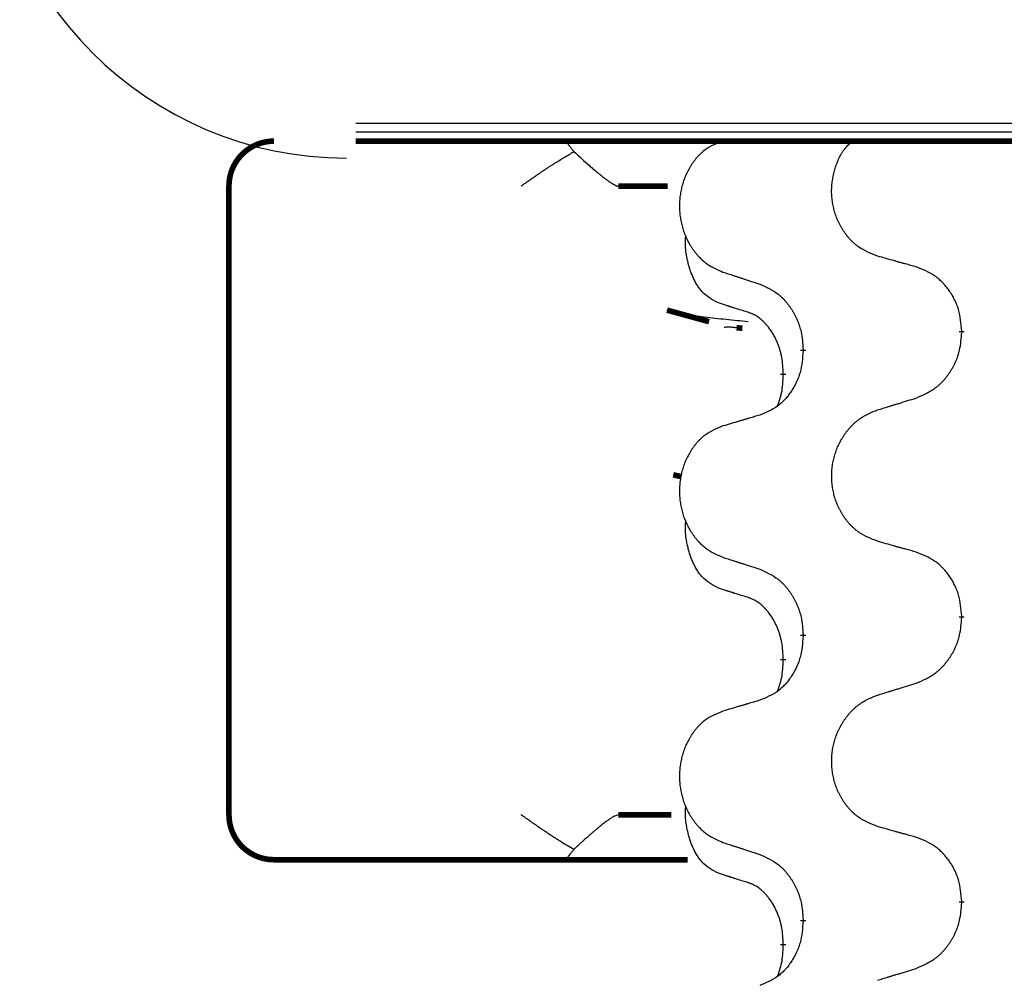
# Model space of a CAD drawing. Units: millimetres. Extents: x -767 to 1477, y -77 to 673.
# Drawn here: x 66 to 77, y 587 to 598 of the extents above; entities that cross this region are included whole.
import ezdxf

# ---------------------------------------------------------------- set-up
doc = ezdxf.new("R2010")
doc.units = ezdxf.units.MM
doc.linetypes.add('SLD_Durchgehend', pattern=[0, 0, 0])

# ---------------------------------------------------------------- blocks, each defined once
blk = doc.blocks.new('HL50WU-0-170', base_point=(354.706, 297.995))
at = {"color": 7, "linetype": 'Continuous'}
for p, q in [((69.716, 596.921), (95.516, 596.921)), ((95.516, 596.821), (69.716, 596.821)), ((95.516, 596.721), (69.716, 596.721))]:
    blk.add_line(p, q, dxfattribs=at)
at = {"color": 7, "linetype": 'SLD_Durchgehend', "const_width": 0.0625}
for points in [[(68.803, 596.721, 0.414214), (68.303, 596.221, 0.414214)], [(68.303, 589.221, 0.414214), (68.803, 588.721, 0.414214)]]:
    blk.add_lwpolyline(points, format="xyb", dxfattribs=at)
for points in [[(69.716, 596.721), (95.516, 596.721)], [(68.303, 596.221), (68.303, 589.221)], [(73.189, 596.221), (72.64, 596.221)], [(73.184, 594.839), (73.651, 594.711)], [(74.022, 594.638), (73.958, 594.643)], [(76.465, 594.606), (76.465, 594.591)], [(74.699, 594.385), (74.699, 594.4)], [(74.478, 594.131), (74.478, 594.116)], [(73.252, 593.006), (73.343, 592.985)], [(76.465, 591.431), (76.465, 591.416)], [(74.699, 591.21), (74.699, 591.225)], [(74.478, 590.956), (74.478, 590.941)], [(72.64, 589.221), (73.231, 589.221)], [(69.433, 588.721), (68.803, 588.721)], [(71.608, 588.721), (69.433, 588.721)], [(72.073, 588.721), (71.608, 588.721)], [(73.411, 588.721), (72.073, 588.721)], [(76.465, 588.256), (76.465, 588.241)], [(74.699, 588.035), (74.699, 588.05)], [(74.478, 587.781), (74.478, 587.766)]]:
    blk.add_lwpolyline(points, dxfattribs=at)
at = {"color": 7, "linetype": 'Continuous'}
blk.add_arc((69.611, 600.533), 4, 180, 270, dxfattribs=at)
at = {"color": 7, "linetype": 'SLD_Durchgehend'}
for points, knots in [([(72.073, 596.721), (72.071, 596.718), (72.068, 596.713), (72.071, 596.705), (72.073, 596.699), (72.076, 596.694), (72.079, 596.69), (72.082, 596.685), (72.086, 596.679), (72.091, 596.672), (72.096, 596.666), (72.106, 596.652), (72.123, 596.632), (72.138, 596.614), (72.146, 596.605)], [0, 0, 0, 0, 0.0086397, 0.0173087, 0.0228076, 0.0282402, 0.0335931, 0.0389648, 0.0469589, 0.0549435, 0.0629647, 0.0709885, 0.1064539, 0.1419193, 0.1419193, 0.1419193, 0.1419193]), ([(73.806, 596.725), (73.772, 596.711), (73.703, 596.682), (73.628, 596.64), (73.583, 596.605), (73.561, 596.585), (73.54, 596.565), (73.52, 596.543), (73.5, 596.52), (73.482, 596.496), (73.464, 596.472), (73.447, 596.446), (73.431, 596.42), (73.417, 596.393), (73.403, 596.366), (73.39, 596.338), (73.378, 596.31), (73.368, 596.281), (73.358, 596.251), (73.349, 596.221), (73.342, 596.191), (73.336, 596.161), (73.331, 596.13), (73.327, 596.099), (73.324, 596.068), (73.322, 596.037), (73.321, 596.006), (73.321, 595.975), (73.323, 595.944), (73.325, 595.913), (73.329, 595.882), (73.334, 595.852), (73.339, 595.821), (73.346, 595.791), (73.354, 595.762), (73.363, 595.732), (73.373, 595.703), (73.384, 595.675), (73.396, 595.647), (73.409, 595.62), (73.423, 595.593), (73.438, 595.567), (73.454, 595.541), (73.471, 595.517), (73.488, 595.492), (73.507, 595.469), (73.526, 595.446), (73.547, 595.425), (73.567, 595.404), (73.589, 595.385), (73.611, 595.367), (73.653, 595.337), (73.718, 595.301), (73.777, 595.275), (73.806, 595.263)], [0, 0, 0, 0, 0.112481, 0.224961, 0.254205, 0.283463, 0.312765, 0.342064, 0.372505, 0.402946, 0.433372, 0.463798, 0.494314, 0.52483, 0.555347, 0.585864, 0.616922, 0.647981, 0.679038, 0.710095, 0.741061, 0.772027, 0.802995, 0.833963, 0.865172, 0.896381, 0.927588, 0.958795, 0.989832, 1.020868, 1.051906, 1.082944, 1.113652, 1.144359, 1.175065, 1.20577, 1.236283, 1.266796, 1.29731, 1.327824, 1.357761, 1.387698, 1.417635, 1.447572, 1.477483, 1.507394, 1.537316, 1.567238, 1.596112, 1.624989, 1.653829, 1.682658, 1.778901, 1.875145, 1.875145, 1.875145, 1.875145]), ([(75.527, 595.441), (75.491, 595.455), (75.418, 595.484), (75.34, 595.526), (75.293, 595.561), (75.27, 595.581), (75.247, 595.601), (75.226, 595.623), (75.205, 595.646), (75.186, 595.67), (75.167, 595.694), (75.149, 595.72), (75.133, 595.746), (75.117, 595.772), (75.103, 595.8), (75.089, 595.828), (75.077, 595.856), (75.066, 595.885), (75.055, 595.915), (75.046, 595.945), (75.039, 595.975), (75.032, 596.005), (75.027, 596.036), (75.022, 596.067), (75.019, 596.098), (75.017, 596.129), (75.016, 596.16), (75.017, 596.191), (75.019, 596.222), (75.021, 596.253), (75.025, 596.283), (75.031, 596.314), (75.037, 596.344), (75.044, 596.374), (75.052, 596.404), (75.061, 596.434), (75.071, 596.463), (75.082, 596.492), (75.094, 596.521), (75.108, 596.549), (75.122, 596.576), (75.138, 596.602), (75.155, 596.626), (75.178, 596.655), (75.209, 596.687), (75.235, 596.709), (75.248, 596.721)], [0, 0, 0, 0, 0.117086, 0.234172, 0.264254, 0.294351, 0.324489, 0.354624, 0.385638, 0.416653, 0.447653, 0.478654, 0.509508, 0.540362, 0.571217, 0.602071, 0.633324, 0.664578, 0.695829, 0.727081, 0.758156, 0.789231, 0.82031, 0.851388, 0.882558, 0.913729, 0.944894, 0.97606, 1.006959, 1.03786, 1.068761, 1.099662, 1.13059, 1.161517, 1.192447, 1.223378, 1.254531, 1.285682, 1.316855, 1.348028, 1.37817, 1.408317, 1.438394, 1.468452, 1.519676, 1.5709, 1.5709, 1.5709, 1.5709]), ([(71.558, 596.221), (71.559, 596.221), (71.561, 596.222), (71.573, 596.232), (71.597, 596.248), (71.63, 596.272), (71.664, 596.296), (71.698, 596.319), (71.732, 596.343), (71.765, 596.366), (71.799, 596.389), (71.831, 596.41), (71.859, 596.429), (71.886, 596.446), (71.912, 596.462), (71.963, 596.495), (72.041, 596.542), (72.111, 596.584), (72.146, 596.605)], [0, 0, 0, 0, 0.0031522, 0.0063044, 0.0475822, 0.0888599, 0.1301381, 0.1714164, 0.2124075, 0.2533987, 0.2943886, 0.3353784, 0.366421, 0.3974638, 0.4285069, 0.45955, 0.5809455, 0.702341, 0.702341, 0.702341, 0.702341]), ([(72.146, 596.605), (72.174, 596.579), (72.232, 596.526), (72.296, 596.469), (72.338, 596.431), (72.358, 596.414), (72.379, 596.396), (72.397, 596.381), (72.412, 596.368), (72.426, 596.357), (72.439, 596.346), (72.452, 596.335), (72.465, 596.325), (72.477, 596.316), (72.49, 596.306), (72.502, 596.297), (72.513, 596.289), (72.524, 596.281), (72.535, 596.273), (72.545, 596.266), (72.555, 596.26), (72.563, 596.255), (72.571, 596.25), (72.579, 596.245), (72.586, 596.241), (72.593, 596.237), (72.6, 596.233), (72.606, 596.23), (72.612, 596.227), (72.618, 596.225), (72.623, 596.223), (72.629, 596.222), (72.634, 596.221), (72.638, 596.221), (72.64, 596.221)], [0, 0, 0, 0, 0.1163777, 0.2327553, 0.2594086, 0.286062, 0.3127149, 0.3393677, 0.3567276, 0.3740876, 0.3914478, 0.4088081, 0.4244195, 0.440031, 0.4556416, 0.4712523, 0.4848629, 0.4984736, 0.5120868, 0.5256999, 0.5354006, 0.5451013, 0.5547957, 0.5644901, 0.5723318, 0.5801733, 0.5880321, 0.595891, 0.6017018, 0.6075134, 0.6133011, 0.6190841, 0.6248306, 0.6305771, 0.6305771, 0.6305771, 0.6305771]), ([(73.755, 594.92), (73.722, 594.937), (73.656, 594.97), (73.593, 595.023), (73.558, 595.062), (73.544, 595.08), (73.531, 595.099), (73.518, 595.119), (73.505, 595.14), (73.493, 595.163), (73.481, 595.186), (73.471, 595.208), (73.461, 595.231), (73.453, 595.253), (73.445, 595.275), (73.437, 595.298), (73.43, 595.322), (73.423, 595.346), (73.417, 595.371), (73.411, 595.396), (73.405, 595.422), (73.4, 595.449), (73.396, 595.475), (73.392, 595.502), (73.39, 595.53), (73.388, 595.557), (73.387, 595.585), (73.387, 595.614), (73.389, 595.644), (73.391, 595.664), (73.392, 595.675)], [0, 0, 0, 0, 0.1104767, 0.2209534, 0.2438284, 0.2667114, 0.2896326, 0.3125527, 0.3382849, 0.3640175, 0.389731, 0.4154442, 0.4390192, 0.4625939, 0.4861716, 0.5097495, 0.5351329, 0.5605162, 0.5859001, 0.6112844, 0.6383739, 0.665463, 0.6925584, 0.7196538, 0.7472958, 0.7749392, 0.8025614, 0.830178, 0.8614107, 0.8926434, 0.8926434, 0.8926434, 0.8926434]), ([(75.958, 595.32), (75.938, 595.326), (75.898, 595.337), (75.853, 595.35), (75.823, 595.358), (75.807, 595.362), (75.792, 595.367), (75.777, 595.371), (75.762, 595.375), (75.747, 595.379), (75.732, 595.383), (75.69, 595.395), (75.622, 595.414), (75.559, 595.432), (75.527, 595.441)], [0, 0, 0, 0, 0.0626283, 0.1252565, 0.140914, 0.1565714, 0.1722289, 0.1878864, 0.2035442, 0.219202, 0.2348598, 0.2505176, 0.3491531, 0.4477886, 0.4477886, 0.4477886, 0.4477886]), ([(73.806, 595.263), (73.825, 595.257), (73.863, 595.244), (73.906, 595.231), (73.935, 595.221), (73.949, 595.217), (73.963, 595.212), (73.977, 595.207), (73.992, 595.203), (74.006, 595.198), (74.02, 595.194), (74.06, 595.181), (74.125, 595.159), (74.186, 595.14), (74.216, 595.13)], [0, 0, 0, 0, 0.0599168, 0.1198336, 0.1348129, 0.1497923, 0.1647716, 0.179751, 0.1947305, 0.2097099, 0.2246894, 0.2396689, 0.3353723, 0.4310757, 0.4310757, 0.4310757, 0.4310757]), ([(76.465, 594.606), (76.462, 594.647), (76.455, 594.727), (76.439, 594.816), (76.421, 594.874), (76.41, 594.902), (76.399, 594.929), (76.386, 594.956), (76.372, 594.982), (76.358, 595.008), (76.342, 595.033), (76.325, 595.057), (76.308, 595.081), (76.29, 595.104), (76.271, 595.126), (76.251, 595.147), (76.231, 595.167), (76.209, 595.186), (76.187, 595.204), (76.141, 595.238), (76.065, 595.278), (75.994, 595.306), (75.958, 595.32)], [0, 0, 0, 0, 0.1209346, 0.2418691, 0.2715902, 0.3013222, 0.3310797, 0.3608342, 0.3904011, 0.4199685, 0.4495293, 0.4790908, 0.5083301, 0.5375686, 0.5668172, 0.5960652, 0.6244344, 0.6528069, 0.6811435, 0.7094671, 0.8241186, 0.93877, 0.93877, 0.93877, 0.93877]), ([(74.216, 595.13), (74.252, 595.114), (74.322, 595.082), (74.397, 595.037), (74.443, 594.999), (74.465, 594.979), (74.486, 594.957), (74.507, 594.934), (74.526, 594.91), (74.545, 594.885), (74.563, 594.859), (74.58, 594.832), (74.596, 594.805), (74.611, 594.777), (74.624, 594.749), (74.637, 594.719), (74.649, 594.69), (74.659, 594.659), (74.668, 594.628), (74.681, 594.575), (74.692, 594.499), (74.696, 594.433), (74.699, 594.4)], [0, 0, 0, 0, 0.1161018, 0.2322037, 0.2623496, 0.2925108, 0.3227169, 0.3529195, 0.3843764, 0.415834, 0.4472779, 0.4787225, 0.5104414, 0.5421594, 0.5738837, 0.6056077, 0.6377093, 0.6698134, 0.7018938, 0.7339652, 0.8335001, 0.9330351, 0.9330351, 0.9330351, 0.9330351]), ([(74.078, 594.818), (74.055, 594.825), (74.008, 594.839), (73.958, 594.855), (73.928, 594.864), (73.916, 594.868), (73.905, 594.872), (73.893, 594.875), (73.881, 594.879), (73.87, 594.883), (73.858, 594.886), (73.835, 594.894), (73.801, 594.905), (73.77, 594.915), (73.755, 594.92)], [0, 0, 0, 0, 0.072467, 0.1449339, 0.1570396, 0.1691453, 0.181251, 0.1933566, 0.2054742, 0.2175917, 0.2297093, 0.2418268, 0.2903502, 0.3388736, 0.3388736, 0.3388736, 0.3388736]), ([(74.085, 594.71), (74.004, 594.718), (73.841, 594.734), (73.609, 594.758), (73.389, 594.79), (73.252, 594.823), (73.184, 594.839)], [0, 0, 0, 0, 0.2446073, 0.4892147, 0.7000859, 0.910957, 0.910957, 0.910957, 0.910957]), ([(74.478, 594.131), (74.477, 594.161), (74.473, 594.223), (74.466, 594.291), (74.457, 594.335), (74.452, 594.356), (74.447, 594.377), (74.441, 594.397), (74.435, 594.417), (74.428, 594.436), (74.421, 594.455), (74.413, 594.476), (74.403, 594.498), (74.392, 594.522), (74.38, 594.546), (74.368, 594.568), (74.355, 594.589), (74.342, 594.609), (74.328, 594.629), (74.313, 594.65), (74.295, 594.672), (74.274, 594.694), (74.253, 594.716), (74.231, 594.735), (74.208, 594.753), (74.186, 594.768), (74.163, 594.782), (74.137, 594.795), (74.109, 594.807), (74.088, 594.814), (74.078, 594.818)], [0, 0, 0, 0, 0.0921911, 0.1843821, 0.20591, 0.2274409, 0.2489766, 0.2705115, 0.2907895, 0.3110675, 0.3313472, 0.3516275, 0.3780441, 0.4044611, 0.4308749, 0.4572883, 0.4811357, 0.5049824, 0.5288358, 0.5526907, 0.5831984, 0.6137075, 0.6442319, 0.6747535, 0.7017613, 0.7287719, 0.7557302, 0.7826753, 0.8155538, 0.8484323, 0.8484323, 0.8484323, 0.8484323]), ([(73.958, 594.643), (73.941, 594.644), (73.908, 594.647), (73.868, 594.651), (73.838, 594.65), (73.824, 594.647), (73.818, 594.646)], [0, 0, 0, 0, 0.0497354, 0.0994708, 0.1200335, 0.1405961, 0.1405961, 0.1405961, 0.1405961]), ([(75.958, 593.861), (75.995, 593.877), (76.069, 593.909), (76.148, 593.954), (76.196, 593.992), (76.22, 594.012), (76.242, 594.034), (76.263, 594.057), (76.284, 594.081), (76.304, 594.106), (76.323, 594.132), (76.34, 594.159), (76.357, 594.186), (76.373, 594.214), (76.387, 594.242), (76.401, 594.272), (76.413, 594.301), (76.424, 594.332), (76.433, 594.363), (76.447, 594.416), (76.458, 594.492), (76.463, 594.558), (76.465, 594.591)], [0, 0, 0, 0, 0.1207225, 0.241445, 0.272411, 0.3033922, 0.334416, 0.3654362, 0.3974567, 0.4294779, 0.4614868, 0.4934965, 0.5255609, 0.5576245, 0.5896947, 0.6217645, 0.6540243, 0.6862868, 0.7185226, 0.7507482, 0.8503626, 0.9499769, 0.9499769, 0.9499769, 0.9499769]), ([(74.699, 594.385), (74.695, 594.344), (74.689, 594.264), (74.673, 594.175), (74.656, 594.117), (74.646, 594.089), (74.635, 594.062), (74.623, 594.035), (74.61, 594.009), (74.596, 593.983), (74.581, 593.958), (74.565, 593.934), (74.549, 593.91), (74.532, 593.887), (74.514, 593.865), (74.495, 593.844), (74.475, 593.824), (74.455, 593.805), (74.434, 593.787), (74.391, 593.753), (74.318, 593.713), (74.25, 593.685), (74.216, 593.671)], [0, 0, 0, 0, 0.1207923, 0.2415845, 0.2711145, 0.3006544, 0.3302167, 0.3597763, 0.388964, 0.418152, 0.4473341, 0.4765167, 0.5051788, 0.5338402, 0.5625129, 0.591185, 0.618755, 0.6463281, 0.6738633, 0.7013854, 0.8115011, 0.9216168, 0.9216168, 0.9216168, 0.9216168]), ([(74.415, 593.773), (74.423, 593.797), (74.44, 593.844), (74.463, 593.925), (74.473, 594.016), (74.477, 594.082), (74.478, 594.116)], [0, 0, 0, 0, 0.0756193, 0.1512387, 0.250723, 0.3502073, 0.3502073, 0.3502073, 0.3502073]), ([(75.527, 593.728), (75.547, 593.734), (75.587, 593.747), (75.632, 593.761), (75.662, 593.77), (75.677, 593.774), (75.692, 593.779), (75.707, 593.784), (75.722, 593.788), (75.737, 593.793), (75.752, 593.797), (75.794, 593.81), (75.863, 593.832), (75.926, 593.851), (75.958, 593.861)], [0, 0, 0, 0, 0.062728, 0.1254559, 0.141138, 0.1568202, 0.1725023, 0.1881844, 0.2038666, 0.2195488, 0.235231, 0.2509132, 0.3511056, 0.4512981, 0.4512981, 0.4512981, 0.4512981]), ([(75.527, 592.266), (75.491, 592.28), (75.418, 592.309), (75.34, 592.351), (75.293, 592.386), (75.27, 592.406), (75.247, 592.426), (75.226, 592.448), (75.205, 592.471), (75.186, 592.495), (75.167, 592.519), (75.149, 592.545), (75.133, 592.571), (75.117, 592.598), (75.103, 592.625), (75.089, 592.653), (75.077, 592.681), (75.066, 592.71), (75.055, 592.74), (75.046, 592.77), (75.039, 592.8), (75.032, 592.83), (75.027, 592.861), (75.022, 592.892), (75.019, 592.923), (75.017, 592.954), (75.017, 592.985), (75.017, 593.016), (75.018, 593.047), (75.021, 593.078), (75.025, 593.109), (75.03, 593.14), (75.036, 593.17), (75.043, 593.2), (75.052, 593.229), (75.061, 593.259), (75.072, 593.288), (75.083, 593.316), (75.096, 593.344), (75.11, 593.372), (75.124, 593.398), (75.14, 593.424), (75.157, 593.45), (75.174, 593.475), (75.193, 593.499), (75.212, 593.522), (75.233, 593.545), (75.254, 593.567), (75.276, 593.587), (75.299, 593.606), (75.322, 593.624), (75.366, 593.655), (75.434, 593.69), (75.496, 593.716), (75.527, 593.728)], [0, 0, 0, 0, 0.117086, 0.234172, 0.26425, 0.294342, 0.324476, 0.354607, 0.385625, 0.416644, 0.447649, 0.478654, 0.509524, 0.540393, 0.571263, 0.602133, 0.633372, 0.664611, 0.695847, 0.727084, 0.758108, 0.789132, 0.820159, 0.851185, 0.8824, 0.913614, 0.944827, 0.97604, 1.007095, 1.038151, 1.069208, 1.100265, 1.131069, 1.161872, 1.192674, 1.223475, 1.254222, 1.284969, 1.315717, 1.346465, 1.376816, 1.407167, 1.437517, 1.467868, 1.498416, 1.528964, 1.559522, 1.59008, 1.619832, 1.649585, 1.679305, 1.709013, 1.809224, 1.909434, 1.909434, 1.909434, 1.909434]), ([(74.216, 593.671), (74.197, 593.665), (74.159, 593.654), (74.116, 593.641), (74.087, 593.633), (74.073, 593.629), (74.059, 593.625), (74.044, 593.62), (74.03, 593.616), (74.016, 593.612), (74.001, 593.608), (73.962, 593.596), (73.897, 593.577), (73.836, 593.559), (73.806, 593.55)], [0, 0, 0, 0, 0.0597754, 0.1195507, 0.1344951, 0.1494396, 0.164384, 0.1793284, 0.1942733, 0.2092182, 0.2241631, 0.239108, 0.3332541, 0.4274002, 0.4274002, 0.4274002, 0.4274002]), ([(73.806, 593.55), (73.772, 593.536), (73.703, 593.507), (73.628, 593.465), (73.583, 593.43), (73.561, 593.41), (73.54, 593.39), (73.52, 593.368), (73.5, 593.345), (73.482, 593.321), (73.464, 593.297), (73.447, 593.271), (73.431, 593.245), (73.417, 593.218), (73.403, 593.191), (73.39, 593.163), (73.378, 593.135), (73.368, 593.106), (73.358, 593.076), (73.349, 593.046), (73.342, 593.016), (73.336, 592.986), (73.331, 592.955), (73.327, 592.924), (73.324, 592.893), (73.322, 592.862), (73.321, 592.831), (73.321, 592.8), (73.323, 592.769), (73.325, 592.738), (73.329, 592.707), (73.334, 592.677), (73.339, 592.646), (73.346, 592.616), (73.354, 592.587), (73.363, 592.557), (73.373, 592.528), (73.384, 592.5), (73.396, 592.472), (73.409, 592.445), (73.423, 592.418), (73.438, 592.392), (73.454, 592.366), (73.471, 592.342), (73.488, 592.317), (73.507, 592.294), (73.526, 592.271), (73.547, 592.25), (73.567, 592.229), (73.589, 592.21), (73.611, 592.192), (73.653, 592.162), (73.718, 592.126), (73.777, 592.1), (73.806, 592.088)], [0, 0, 0, 0, 0.112481, 0.224961, 0.254205, 0.283463, 0.312765, 0.342064, 0.372505, 0.402946, 0.433372, 0.463798, 0.494314, 0.52483, 0.555347, 0.585864, 0.616922, 0.647981, 0.679038, 0.710095, 0.741061, 0.772027, 0.802995, 0.833963, 0.865172, 0.896381, 0.927588, 0.958795, 0.989832, 1.020868, 1.051906, 1.082944, 1.113652, 1.144359, 1.175065, 1.20577, 1.236283, 1.266796, 1.29731, 1.327824, 1.357761, 1.387698, 1.417635, 1.447572, 1.477483, 1.507394, 1.537316, 1.567238, 1.596112, 1.624989, 1.653829, 1.682658, 1.778901, 1.875145, 1.875145, 1.875145, 1.875145]), ([(73.755, 591.745), (73.722, 591.762), (73.656, 591.795), (73.593, 591.848), (73.558, 591.887), (73.544, 591.905), (73.531, 591.924), (73.518, 591.944), (73.505, 591.965), (73.493, 591.988), (73.481, 592.011), (73.471, 592.033), (73.461, 592.056), (73.453, 592.078), (73.445, 592.1), (73.437, 592.123), (73.43, 592.147), (73.423, 592.171), (73.417, 592.196), (73.411, 592.221), (73.405, 592.247), (73.4, 592.274), (73.396, 592.3), (73.392, 592.327), (73.39, 592.355), (73.388, 592.382), (73.387, 592.41), (73.387, 592.439), (73.389, 592.469), (73.391, 592.489), (73.392, 592.5)], [0, 0, 0, 0, 0.1104767, 0.2209534, 0.2438284, 0.2667114, 0.2896326, 0.3125527, 0.3382849, 0.3640175, 0.389731, 0.4154442, 0.4390192, 0.4625939, 0.4861716, 0.5097495, 0.5351329, 0.5605162, 0.5859001, 0.6112844, 0.6383739, 0.665463, 0.6925584, 0.7196538, 0.7472958, 0.7749392, 0.8025614, 0.830178, 0.8614107, 0.8926434, 0.8926434, 0.8926434, 0.8926434]), ([(75.958, 592.145), (75.938, 592.151), (75.898, 592.162), (75.853, 592.175), (75.823, 592.183), (75.807, 592.187), (75.792, 592.192), (75.777, 592.196), (75.762, 592.2), (75.747, 592.204), (75.732, 592.208), (75.69, 592.22), (75.622, 592.239), (75.559, 592.257), (75.527, 592.266)], [0, 0, 0, 0, 0.0626283, 0.1252565, 0.140914, 0.1565714, 0.1722289, 0.1878864, 0.2035442, 0.219202, 0.2348598, 0.2505176, 0.3491531, 0.4477886, 0.4477886, 0.4477886, 0.4477886]), ([(73.806, 592.088), (73.825, 592.082), (73.863, 592.069), (73.906, 592.056), (73.935, 592.046), (73.949, 592.042), (73.963, 592.037), (73.977, 592.032), (73.992, 592.028), (74.006, 592.023), (74.02, 592.019), (74.06, 592.006), (74.125, 591.984), (74.186, 591.965), (74.216, 591.955)], [0, 0, 0, 0, 0.0599168, 0.1198336, 0.1348129, 0.1497923, 0.1647716, 0.179751, 0.1947305, 0.2097099, 0.2246894, 0.2396689, 0.3353723, 0.4310757, 0.4310757, 0.4310757, 0.4310757]), ([(76.465, 591.431), (76.462, 591.472), (76.455, 591.552), (76.439, 591.641), (76.421, 591.699), (76.41, 591.727), (76.399, 591.754), (76.386, 591.781), (76.372, 591.807), (76.358, 591.833), (76.342, 591.858), (76.325, 591.882), (76.308, 591.906), (76.29, 591.929), (76.271, 591.951), (76.251, 591.972), (76.231, 591.992), (76.209, 592.011), (76.187, 592.029), (76.141, 592.063), (76.065, 592.103), (75.994, 592.131), (75.958, 592.145)], [0, 0, 0, 0, 0.1209346, 0.2418691, 0.2715902, 0.3013222, 0.3310797, 0.3608342, 0.3904011, 0.4199685, 0.4495293, 0.4790908, 0.5083301, 0.5375686, 0.5668172, 0.5960652, 0.6244344, 0.6528069, 0.6811435, 0.7094671, 0.8241186, 0.93877, 0.93877, 0.93877, 0.93877]), ([(74.216, 591.955), (74.252, 591.939), (74.322, 591.907), (74.397, 591.862), (74.443, 591.824), (74.465, 591.804), (74.486, 591.782), (74.507, 591.759), (74.526, 591.735), (74.545, 591.71), (74.563, 591.684), (74.58, 591.657), (74.596, 591.63), (74.611, 591.602), (74.624, 591.574), (74.637, 591.544), (74.649, 591.515), (74.659, 591.484), (74.668, 591.453), (74.681, 591.4), (74.692, 591.324), (74.696, 591.258), (74.699, 591.225)], [0, 0, 0, 0, 0.1161018, 0.2322037, 0.2623496, 0.2925108, 0.3227169, 0.3529195, 0.3843764, 0.415834, 0.4472779, 0.4787225, 0.5104414, 0.5421594, 0.5738837, 0.6056077, 0.6377093, 0.6698134, 0.7018938, 0.7339652, 0.8335001, 0.9330351, 0.9330351, 0.9330351, 0.9330351]), ([(74.078, 591.643), (74.055, 591.65), (74.008, 591.664), (73.958, 591.68), (73.928, 591.689), (73.916, 591.693), (73.905, 591.697), (73.893, 591.7), (73.881, 591.704), (73.87, 591.708), (73.858, 591.711), (73.835, 591.719), (73.801, 591.73), (73.77, 591.74), (73.755, 591.745)], [0, 0, 0, 0, 0.072467, 0.1449339, 0.1570396, 0.1691453, 0.181251, 0.1933566, 0.2054742, 0.2175917, 0.2297093, 0.2418268, 0.2903502, 0.3388736, 0.3388736, 0.3388736, 0.3388736]), ([(74.478, 590.956), (74.477, 590.986), (74.473, 591.048), (74.466, 591.116), (74.457, 591.16), (74.452, 591.181), (74.447, 591.202), (74.441, 591.222), (74.435, 591.242), (74.428, 591.261), (74.421, 591.28), (74.413, 591.301), (74.403, 591.323), (74.392, 591.347), (74.38, 591.371), (74.368, 591.393), (74.355, 591.414), (74.342, 591.434), (74.328, 591.454), (74.313, 591.475), (74.295, 591.497), (74.274, 591.519), (74.253, 591.541), (74.231, 591.56), (74.208, 591.578), (74.186, 591.593), (74.163, 591.607), (74.137, 591.62), (74.109, 591.632), (74.088, 591.639), (74.078, 591.643)], [0, 0, 0, 0, 0.0921911, 0.1843821, 0.20591, 0.2274409, 0.2489766, 0.2705115, 0.2907895, 0.3110675, 0.3313472, 0.3516275, 0.3780441, 0.4044611, 0.4308749, 0.4572883, 0.4811357, 0.5049824, 0.5288358, 0.5526907, 0.5831984, 0.6137075, 0.6442319, 0.6747535, 0.7017613, 0.7287719, 0.7557302, 0.7826753, 0.8155538, 0.8484323, 0.8484323, 0.8484323, 0.8484323]), ([(75.958, 590.686), (75.995, 590.702), (76.069, 590.734), (76.148, 590.779), (76.196, 590.817), (76.22, 590.837), (76.242, 590.859), (76.263, 590.882), (76.284, 590.906), (76.304, 590.931), (76.323, 590.957), (76.34, 590.984), (76.357, 591.011), (76.373, 591.039), (76.387, 591.067), (76.401, 591.097), (76.413, 591.126), (76.424, 591.157), (76.433, 591.188), (76.447, 591.241), (76.458, 591.317), (76.463, 591.383), (76.465, 591.416)], [0, 0, 0, 0, 0.1207225, 0.241445, 0.272411, 0.3033922, 0.334416, 0.3654362, 0.3974567, 0.4294779, 0.4614868, 0.4934965, 0.5255609, 0.5576245, 0.5896947, 0.6217645, 0.6540243, 0.6862868, 0.7185226, 0.7507482, 0.8503626, 0.9499769, 0.9499769, 0.9499769, 0.9499769]), ([(74.699, 591.21), (74.695, 591.169), (74.689, 591.089), (74.673, 591), (74.656, 590.942), (74.646, 590.914), (74.635, 590.887), (74.623, 590.86), (74.61, 590.834), (74.596, 590.808), (74.581, 590.783), (74.565, 590.759), (74.549, 590.735), (74.532, 590.712), (74.514, 590.69), (74.495, 590.669), (74.475, 590.649), (74.455, 590.63), (74.434, 590.612), (74.391, 590.578), (74.318, 590.538), (74.25, 590.51), (74.216, 590.496)], [0, 0, 0, 0, 0.1207923, 0.2415845, 0.2711145, 0.3006544, 0.3302167, 0.3597763, 0.388964, 0.418152, 0.4473341, 0.4765167, 0.5051788, 0.5338402, 0.5625129, 0.591185, 0.618755, 0.6463281, 0.6738633, 0.7013854, 0.8115011, 0.9216168, 0.9216168, 0.9216168, 0.9216168]), ([(74.415, 590.598), (74.423, 590.622), (74.44, 590.669), (74.463, 590.75), (74.473, 590.841), (74.477, 590.907), (74.478, 590.941)], [0, 0, 0, 0, 0.0756193, 0.1512387, 0.250723, 0.3502073, 0.3502073, 0.3502073, 0.3502073]), ([(75.527, 590.553), (75.547, 590.559), (75.587, 590.572), (75.632, 590.586), (75.662, 590.595), (75.677, 590.599), (75.692, 590.604), (75.707, 590.609), (75.722, 590.613), (75.737, 590.618), (75.752, 590.622), (75.794, 590.635), (75.863, 590.657), (75.926, 590.676), (75.958, 590.686)], [0, 0, 0, 0, 0.062728, 0.1254559, 0.141138, 0.1568202, 0.1725023, 0.1881844, 0.2038666, 0.2195488, 0.235231, 0.2509132, 0.3511056, 0.4512981, 0.4512981, 0.4512981, 0.4512981]), ([(75.527, 589.091), (75.491, 589.105), (75.418, 589.134), (75.34, 589.176), (75.293, 589.211), (75.27, 589.231), (75.247, 589.251), (75.226, 589.273), (75.205, 589.296), (75.186, 589.32), (75.167, 589.344), (75.149, 589.37), (75.133, 589.396), (75.117, 589.423), (75.103, 589.45), (75.089, 589.478), (75.077, 589.506), (75.066, 589.535), (75.055, 589.565), (75.046, 589.595), (75.039, 589.625), (75.032, 589.655), (75.027, 589.686), (75.022, 589.717), (75.019, 589.748), (75.017, 589.779), (75.017, 589.81), (75.017, 589.841), (75.018, 589.872), (75.021, 589.903), (75.025, 589.934), (75.03, 589.965), (75.036, 589.995), (75.043, 590.025), (75.052, 590.054), (75.061, 590.084), (75.072, 590.113), (75.083, 590.141), (75.096, 590.169), (75.11, 590.197), (75.124, 590.223), (75.14, 590.249), (75.157, 590.275), (75.174, 590.3), (75.193, 590.324), (75.212, 590.347), (75.233, 590.37), (75.254, 590.392), (75.276, 590.412), (75.299, 590.431), (75.322, 590.449), (75.366, 590.48), (75.434, 590.515), (75.496, 590.541), (75.527, 590.553)], [0, 0, 0, 0, 0.117086, 0.234172, 0.26425, 0.294342, 0.324476, 0.354607, 0.385625, 0.416644, 0.447649, 0.478654, 0.509524, 0.540393, 0.571263, 0.602133, 0.633372, 0.664611, 0.695847, 0.727084, 0.758108, 0.789132, 0.820159, 0.851185, 0.8824, 0.913614, 0.944827, 0.97604, 1.007095, 1.038151, 1.069208, 1.100265, 1.131069, 1.161872, 1.192674, 1.223475, 1.254222, 1.284969, 1.315717, 1.346465, 1.376816, 1.407167, 1.437517, 1.467868, 1.498416, 1.528964, 1.559522, 1.59008, 1.619832, 1.649585, 1.679305, 1.709013, 1.809224, 1.909434, 1.909434, 1.909434, 1.909434]), ([(74.216, 590.496), (74.197, 590.49), (74.159, 590.479), (74.116, 590.466), (74.087, 590.458), (74.073, 590.454), (74.059, 590.45), (74.044, 590.445), (74.03, 590.441), (74.016, 590.437), (74.001, 590.433), (73.962, 590.421), (73.897, 590.402), (73.836, 590.384), (73.806, 590.375)], [0, 0, 0, 0, 0.0597754, 0.1195507, 0.1344951, 0.1494396, 0.164384, 0.1793284, 0.1942733, 0.2092182, 0.2241631, 0.239108, 0.3332541, 0.4274002, 0.4274002, 0.4274002, 0.4274002]), ([(73.806, 590.375), (73.772, 590.361), (73.703, 590.332), (73.628, 590.29), (73.583, 590.255), (73.561, 590.235), (73.54, 590.215), (73.52, 590.193), (73.5, 590.17), (73.482, 590.146), (73.464, 590.122), (73.447, 590.096), (73.431, 590.07), (73.417, 590.043), (73.403, 590.016), (73.39, 589.988), (73.378, 589.96), (73.368, 589.931), (73.358, 589.901), (73.349, 589.871), (73.342, 589.841), (73.336, 589.811), (73.331, 589.78), (73.327, 589.749), (73.324, 589.718), (73.322, 589.687), (73.321, 589.656), (73.321, 589.625), (73.323, 589.594), (73.325, 589.563), (73.329, 589.532), (73.334, 589.502), (73.339, 589.471), (73.346, 589.441), (73.354, 589.412), (73.363, 589.382), (73.373, 589.353), (73.384, 589.325), (73.396, 589.297), (73.409, 589.27), (73.423, 589.243), (73.438, 589.217), (73.454, 589.191), (73.471, 589.167), (73.488, 589.142), (73.507, 589.119), (73.526, 589.096), (73.547, 589.075), (73.567, 589.054), (73.589, 589.035), (73.611, 589.017), (73.653, 588.987), (73.718, 588.951), (73.777, 588.925), (73.806, 588.913)], [0, 0, 0, 0, 0.112481, 0.224961, 0.254205, 0.283463, 0.312765, 0.342064, 0.372505, 0.402946, 0.433372, 0.463798, 0.494314, 0.52483, 0.555347, 0.585864, 0.616922, 0.647981, 0.679038, 0.710095, 0.741061, 0.772027, 0.802995, 0.833963, 0.865172, 0.896381, 0.927588, 0.958795, 0.989832, 1.020868, 1.051906, 1.082944, 1.113652, 1.144359, 1.175065, 1.20577, 1.236283, 1.266796, 1.29731, 1.327824, 1.357761, 1.387698, 1.417635, 1.447572, 1.477483, 1.507394, 1.537316, 1.567238, 1.596112, 1.624989, 1.653829, 1.682658, 1.778901, 1.875145, 1.875145, 1.875145, 1.875145]), ([(73.755, 588.57), (73.722, 588.587), (73.656, 588.62), (73.593, 588.673), (73.558, 588.712), (73.544, 588.73), (73.531, 588.749), (73.518, 588.769), (73.505, 588.79), (73.493, 588.813), (73.481, 588.836), (73.471, 588.858), (73.461, 588.881), (73.453, 588.903), (73.445, 588.925), (73.437, 588.948), (73.43, 588.972), (73.423, 588.996), (73.417, 589.021), (73.411, 589.046), (73.405, 589.072), (73.4, 589.099), (73.396, 589.125), (73.392, 589.152), (73.39, 589.18), (73.388, 589.207), (73.387, 589.235), (73.387, 589.264), (73.389, 589.294), (73.391, 589.314), (73.392, 589.325)], [0, 0, 0, 0, 0.1104767, 0.2209534, 0.2438284, 0.2667114, 0.2896326, 0.3125527, 0.3382849, 0.3640175, 0.389731, 0.4154442, 0.4390192, 0.4625939, 0.4861716, 0.5097495, 0.5351329, 0.5605162, 0.5859001, 0.6112844, 0.6383739, 0.665463, 0.6925584, 0.7196538, 0.7472958, 0.7749392, 0.8025614, 0.830178, 0.8614107, 0.8926434, 0.8926434, 0.8926434, 0.8926434]), ([(72.146, 588.836), (72.12, 588.851), (72.069, 588.88), (72.011, 588.914), (71.973, 588.938), (71.953, 588.951), (71.933, 588.963), (71.913, 588.976), (71.893, 588.989), (71.873, 589.003), (71.853, 589.016), (71.834, 589.029), (71.817, 589.041), (71.8, 589.052), (71.783, 589.064), (71.766, 589.075), (71.749, 589.087), (71.732, 589.098), (71.716, 589.11), (71.699, 589.121), (71.682, 589.133), (71.665, 589.145), (71.648, 589.157), (71.631, 589.169), (71.614, 589.181), (71.597, 589.193), (71.58, 589.205), (71.568, 589.213), (71.561, 589.219), (71.559, 589.22), (71.558, 589.221)], [0, 0, 0, 0, 0.0883694, 0.1767388, 0.2002866, 0.2238346, 0.2473833, 0.2709319, 0.2949586, 0.3189853, 0.3430118, 0.3670383, 0.3873909, 0.4077435, 0.4280961, 0.4484486, 0.4688854, 0.4893222, 0.509759, 0.5301958, 0.5509485, 0.5717013, 0.5924541, 0.6132069, 0.6339314, 0.6546559, 0.6753804, 0.6961048, 0.6992571, 0.7024093, 0.7024093, 0.7024093, 0.7024093]), ([(72.64, 589.221), (72.626, 589.216), (72.598, 589.206), (72.567, 589.189), (72.544, 589.175), (72.529, 589.164), (72.515, 589.154), (72.499, 589.142), (72.483, 589.129), (72.465, 589.116), (72.448, 589.102), (72.426, 589.084), (72.401, 589.064), (72.372, 589.039), (72.344, 589.015), (72.315, 588.989), (72.284, 588.963), (72.254, 588.935), (72.223, 588.907), (72.194, 588.881), (72.169, 588.858), (72.153, 588.843), (72.146, 588.836)], [0, 0, 0, 0, 0.0444083, 0.0888166, 0.1067808, 0.1247425, 0.1427135, 0.1606855, 0.1830668, 0.2054473, 0.2278198, 0.2501926, 0.2877491, 0.3253056, 0.3628677, 0.4004298, 0.4420082, 0.4835865, 0.5251629, 0.5667392, 0.5983382, 0.6299373, 0.6299373, 0.6299373, 0.6299373]), ([(75.958, 588.97), (75.938, 588.976), (75.898, 588.987), (75.853, 589), (75.823, 589.008), (75.807, 589.012), (75.792, 589.017), (75.777, 589.021), (75.762, 589.025), (75.747, 589.029), (75.732, 589.033), (75.69, 589.045), (75.622, 589.064), (75.559, 589.082), (75.527, 589.091)], [0, 0, 0, 0, 0.0626283, 0.1252565, 0.140914, 0.1565714, 0.1722289, 0.1878864, 0.2035442, 0.219202, 0.2348598, 0.2505176, 0.3491531, 0.4477886, 0.4477886, 0.4477886, 0.4477886]), ([(76.465, 588.256), (76.462, 588.297), (76.455, 588.377), (76.439, 588.466), (76.421, 588.524), (76.41, 588.552), (76.399, 588.579), (76.386, 588.606), (76.372, 588.632), (76.358, 588.658), (76.342, 588.683), (76.325, 588.707), (76.308, 588.731), (76.29, 588.754), (76.271, 588.776), (76.251, 588.797), (76.231, 588.817), (76.209, 588.836), (76.187, 588.854), (76.141, 588.888), (76.065, 588.928), (75.994, 588.956), (75.958, 588.97)], [0, 0, 0, 0, 0.1209346, 0.2418691, 0.2715902, 0.3013222, 0.3310797, 0.3608342, 0.3904011, 0.4199685, 0.4495293, 0.4790908, 0.5083301, 0.5375686, 0.5668172, 0.5960652, 0.6244344, 0.6528069, 0.6811435, 0.7094671, 0.8241186, 0.93877, 0.93877, 0.93877, 0.93877]), ([(73.806, 588.913), (73.825, 588.907), (73.863, 588.894), (73.906, 588.881), (73.935, 588.871), (73.949, 588.867), (73.963, 588.862), (73.977, 588.857), (73.992, 588.853), (74.006, 588.848), (74.02, 588.844), (74.06, 588.831), (74.125, 588.809), (74.186, 588.79), (74.216, 588.78)], [0, 0, 0, 0, 0.0599168, 0.1198336, 0.1348129, 0.1497923, 0.1647716, 0.179751, 0.1947305, 0.2097099, 0.2246894, 0.2396689, 0.3353723, 0.4310757, 0.4310757, 0.4310757, 0.4310757]), ([(72.146, 588.836), (72.137, 588.826), (72.12, 588.805), (72.101, 588.782), (72.09, 588.767), (72.086, 588.761), (72.081, 588.755), (72.078, 588.749), (72.075, 588.745), (72.072, 588.741), (72.07, 588.736), (72.069, 588.731), (72.068, 588.725), (72.071, 588.722), (72.073, 588.721)], [0, 0, 0, 0, 0.0407687, 0.0815374, 0.0889743, 0.0964092, 0.1038748, 0.1113497, 0.1160627, 0.1207606, 0.1254507, 0.1301936, 0.1365083, 0.1428078, 0.1428078, 0.1428078, 0.1428078]), ([(74.216, 588.78), (74.252, 588.764), (74.322, 588.732), (74.397, 588.687), (74.443, 588.649), (74.465, 588.629), (74.486, 588.607), (74.507, 588.584), (74.526, 588.56), (74.545, 588.535), (74.563, 588.509), (74.58, 588.482), (74.596, 588.455), (74.611, 588.427), (74.624, 588.399), (74.637, 588.369), (74.649, 588.34), (74.659, 588.309), (74.668, 588.278), (74.681, 588.225), (74.692, 588.149), (74.696, 588.083), (74.699, 588.05)], [0, 0, 0, 0, 0.1161018, 0.2322037, 0.2623496, 0.2925108, 0.3227169, 0.3529195, 0.3843764, 0.415834, 0.4472779, 0.4787225, 0.5104414, 0.5421594, 0.5738837, 0.6056077, 0.6377093, 0.6698134, 0.7018938, 0.7339652, 0.8335001, 0.9330351, 0.9330351, 0.9330351, 0.9330351]), ([(74.078, 588.468), (74.055, 588.475), (74.008, 588.489), (73.958, 588.505), (73.928, 588.514), (73.916, 588.518), (73.905, 588.522), (73.893, 588.525), (73.881, 588.529), (73.87, 588.533), (73.858, 588.536), (73.835, 588.544), (73.801, 588.555), (73.77, 588.565), (73.755, 588.57)], [0, 0, 0, 0, 0.072467, 0.1449339, 0.1570396, 0.1691453, 0.181251, 0.1933566, 0.2054742, 0.2175917, 0.2297093, 0.2418268, 0.2903502, 0.3388736, 0.3388736, 0.3388736, 0.3388736]), ([(74.478, 587.781), (74.477, 587.811), (74.473, 587.873), (74.466, 587.941), (74.457, 587.985), (74.452, 588.006), (74.447, 588.027), (74.441, 588.047), (74.435, 588.067), (74.428, 588.086), (74.421, 588.105), (74.413, 588.126), (74.403, 588.148), (74.392, 588.172), (74.38, 588.196), (74.368, 588.218), (74.355, 588.239), (74.342, 588.259), (74.328, 588.279), (74.313, 588.3), (74.295, 588.322), (74.274, 588.344), (74.253, 588.366), (74.231, 588.385), (74.208, 588.403), (74.186, 588.418), (74.163, 588.432), (74.137, 588.445), (74.109, 588.457), (74.088, 588.464), (74.078, 588.468)], [0, 0, 0, 0, 0.0921911, 0.1843821, 0.20591, 0.2274409, 0.2489766, 0.2705115, 0.2907895, 0.3110675, 0.3313472, 0.3516275, 0.3780441, 0.4044611, 0.4308749, 0.4572883, 0.4811357, 0.5049824, 0.5288358, 0.5526907, 0.5831984, 0.6137075, 0.6442319, 0.6747535, 0.7017613, 0.7287719, 0.7557302, 0.7826753, 0.8155538, 0.8484323, 0.8484323, 0.8484323, 0.8484323]), ([(75.958, 587.511), (75.995, 587.527), (76.069, 587.559), (76.148, 587.604), (76.196, 587.642), (76.22, 587.662), (76.242, 587.684), (76.263, 587.707), (76.284, 587.731), (76.304, 587.756), (76.323, 587.782), (76.34, 587.809), (76.357, 587.836), (76.373, 587.864), (76.387, 587.892), (76.401, 587.922), (76.413, 587.951), (76.424, 587.982), (76.433, 588.013), (76.447, 588.066), (76.458, 588.142), (76.463, 588.208), (76.465, 588.241)], [0, 0, 0, 0, 0.1207225, 0.241445, 0.272411, 0.3033922, 0.334416, 0.3654362, 0.3974567, 0.4294779, 0.4614868, 0.4934965, 0.5255609, 0.5576245, 0.5896947, 0.6217645, 0.6540243, 0.6862868, 0.7185226, 0.7507482, 0.8503626, 0.9499769, 0.9499769, 0.9499769, 0.9499769]), ([(74.699, 588.035), (74.695, 587.994), (74.689, 587.914), (74.673, 587.825), (74.656, 587.767), (74.646, 587.739), (74.635, 587.712), (74.623, 587.685), (74.61, 587.659), (74.596, 587.633), (74.581, 587.608), (74.565, 587.584), (74.549, 587.56), (74.532, 587.537), (74.514, 587.515), (74.495, 587.494), (74.475, 587.474), (74.455, 587.455), (74.434, 587.437), (74.391, 587.403), (74.318, 587.363), (74.25, 587.335), (74.216, 587.321)], [0, 0, 0, 0, 0.1207923, 0.2415845, 0.2711145, 0.3006544, 0.3302167, 0.3597763, 0.388964, 0.418152, 0.4473341, 0.4765167, 0.5051788, 0.5338402, 0.5625129, 0.591185, 0.618755, 0.6463281, 0.6738633, 0.7013854, 0.8115011, 0.9216168, 0.9216168, 0.9216168, 0.9216168]), ([(74.415, 587.423), (74.423, 587.447), (74.44, 587.494), (74.463, 587.575), (74.473, 587.666), (74.477, 587.732), (74.478, 587.766)], [0, 0, 0, 0, 0.0756193, 0.1512387, 0.250723, 0.3502073, 0.3502073, 0.3502073, 0.3502073]), ([(75.527, 587.378), (75.547, 587.384), (75.587, 587.397), (75.632, 587.411), (75.662, 587.42), (75.677, 587.424), (75.692, 587.429), (75.707, 587.434), (75.722, 587.438), (75.737, 587.443), (75.752, 587.447), (75.794, 587.46), (75.863, 587.482), (75.926, 587.501), (75.958, 587.511)], [0, 0, 0, 0, 0.062728, 0.1254559, 0.141138, 0.1568202, 0.1725023, 0.1881844, 0.2038666, 0.2195488, 0.235231, 0.2509132, 0.3511056, 0.4512981, 0.4512981, 0.4512981, 0.4512981])]:
    blk.add_open_spline(points, degree=3, knots=knots, dxfattribs=at)

msp = doc.modelspace()

# ---------------------------------------------------------------- block references
msp.add_blockref('HL50WU-0-170', (354.706, 297.995))

doc.saveas('drawing.dxf')
